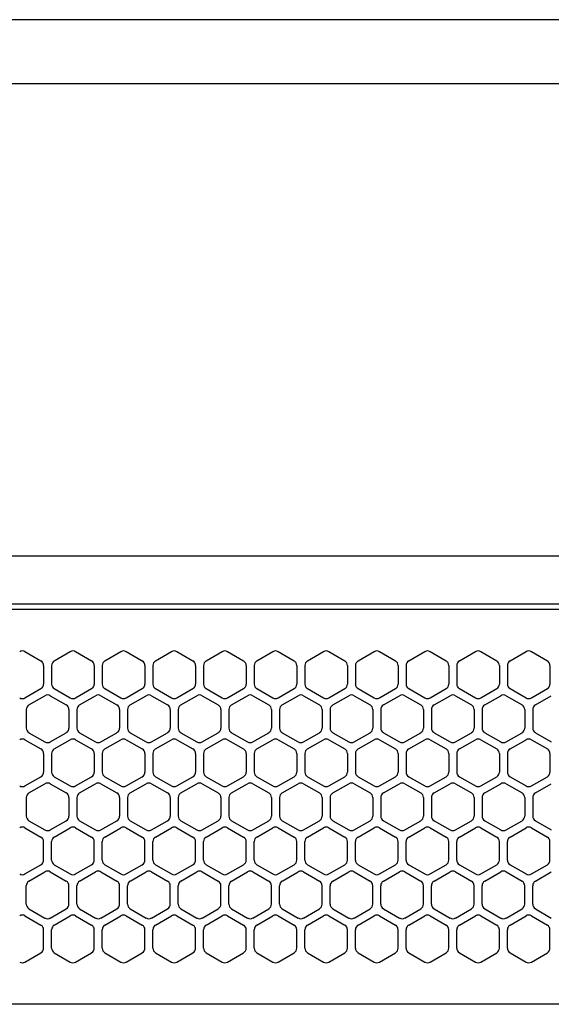
# Model space of a CAD drawing. Extents: x -4463 to 19780, y 852 to 13767.
# Drawn here: x 14986 to 15085, y 11266 to 11450 of the extents above; entities that cross this region are included whole.
import ezdxf

# ---------------------------------------------------------------- set-up
doc = ezdxf.new("R2010")
doc.units = 0
doc.header["$LTSCALE"] = 100
doc.header["$MEASUREMENT"] = 0
doc.header["$PDMODE"] = 3
doc.linetypes.add('DASHED', pattern=[3, 2, -1])
doc.layers.get('0').update_dxf_attribs({"linetype": 'CONTINUOUS'})
doc.layers.get('Defpoints').update_dxf_attribs({"linetype": 'CONTINUOUS'})
doc.layers.add('DIM', color=1, linetype='CONTINUOUS')
doc.styles.get("Standard").update_dxf_attribs({"font": 'TXT.shx', "width": 0.7, "bigfont": 'BIGFONT.shx'})
doc.dimstyles.get("Standard").update_dxf_attribs({"dimscale": 40, "dimtxt": 2, "dimasz": 1.5, "dimexe": 0.5, "dimexo": 1, "dimgap": 0.8, "dimtad": 1, "dimdec": 1, "dimdsep": 46, "dimtxsty": 'Standard', "dimblk": 'OPEN30', "dimcen": 0, "dimclrd": 1, "dimclre": 1, "dimclrt": 7, "dimadec": 1, "dimazin": 2, "dimtm": 0.5, "dimtfac": 1, "dimtdec": 1, "dimtmove": 1, "dimatfit": 3, "dimldrblk": 'OPEN30', "dimfxl": 0, "dimtolj": 1, "dimlwd": -1, "dimlwe": -1, "dimarcsym": 0})

# ---------------------------------------------------------------- blocks, each defined once
blk = doc.blocks.new('_Open30')
at = {"color": 0, "linetype": 'ByBlock', "lineweight": -2}
for p, q in [((-1, 0.2679), (0, 0)), ((0, 0), (-1, -0.2679)), ((0, 0), (-1, 0))]:
    blk.add_line(p, q, dxfattribs=at)
blk = doc.blocks.new('*D248')
at = {"layer": 'Defpoints', "color": 0}
for p in [(16925, 11850), (14750, 11511.57), (16925, 11320.6)]:
    blk.add_point(p, dxfattribs=at)
at = {"layer": 'DIM', "color": 1}
for p, q in [((14750, 11551.57), (14750, 11870)), ((16925, 11360.6), (16925, 11870)), ((14810, 11850), (16865, 11850))]:
    blk.add_line(p, q, dxfattribs=at)
at = {"layer": 'DIM', "color": 1, "xscale": 60, "yscale": 60, "zscale": 60, "rotation": 180}
blk.add_blockref('_Open30', (14750, 11850), dxfattribs=at)
at = {"layer": 'DIM', "color": 1, "xscale": 60, "yscale": 60, "zscale": 60}
blk.add_blockref('_Open30', (16925, 11850), dxfattribs=at)
at = {"layer": 'DIM', "color": 7, "insert": (15837.5, 11922), "char_height": 80, "attachment_point": 5}
blk.add_mtext('\\A1;2175', dxfattribs=at)
blk = doc.blocks.new('RB31AW13A16R（平面）')
at = {"linetype": 'Continuous'}
for p, q in [((-0.25, 505), (-275, 505)), ((-0.25, 496), (-275, 496)), ((-5.5, 495), (-275, 495)), ((-213.25, 487.08), (-210.25, 485.35)), ((-207.75, 485.35), (-204.75, 487.08)), ((-203.75, 487.08), (-200.75, 485.35)), ((-198.25, 485.35), (-195.25, 487.08)), ((-194.25, 487.08), (-191.25, 485.35)), ((-188.75, 485.35), (-185.75, 487.08)), ((-184.75, 487.08), (-181.75, 485.35)), ((-179.25, 485.35), (-176.25, 487.08)), ((-175.25, 487.08), (-172.25, 485.35)), ((-169.75, 485.35), (-166.75, 487.08)), ((-165.75, 487.08), (-162.75, 485.35)), ((-160.25, 485.35), (-157.25, 487.08)), ((-156.25, 487.08), (-153.25, 485.35)), ((-150.75, 485.35), (-147.75, 487.08)), ((-146.75, 487.08), (-143.75, 485.35)), ((-141.25, 485.35), (-138.25, 487.08)), ((-141.25, 485.35), (-138.25, 487.08)), ((-137.25, 487.08), (-134.25, 485.35)), ((-137.25, 487.08), (-134.25, 485.35)), ((-131.75, 485.35), (-128.75, 487.08)), ((-131.75, 485.35), (-128.75, 487.08)), ((-127.75, 487.08), (-124.75, 485.35)), ((-127.75, 487.08), (-124.75, 485.35)), ((-122.25, 485.35), (-119.25, 487.08)), ((-122.25, 485.35), (-119.25, 487.08)), ((-118.25, 487.08), (-115.25, 485.35)), ((-118.25, 487.08), (-115.25, 485.35)), ((-209.75, 484.48), (-209.75, 481.02)), ((-208.25, 484.48), (-208.25, 481.02)), ((-200.25, 484.48), (-200.25, 481.02)), ((-198.75, 484.48), (-198.75, 481.02)), ((-190.75, 484.48), (-190.75, 481.02)), ((-189.25, 484.48), (-189.25, 481.02)), ((-181.25, 484.48), (-181.25, 481.02)), ((-179.75, 484.48), (-179.75, 481.02)), ((-171.75, 484.48), (-171.75, 481.02)), ((-170.25, 484.48), (-170.25, 481.02)), ((-162.25, 484.48), (-162.25, 481.02)), ((-160.75, 484.48), (-160.75, 481.02)), ((-152.75, 484.48), (-152.75, 481.02)), ((-151.25, 484.48), (-151.25, 481.02)), ((-143.25, 484.48), (-143.25, 481.02)), ((-141.75, 484.48), (-141.75, 481.02)), ((-141.75, 484.48), (-141.75, 481.02)), ((-133.75, 484.48), (-133.75, 481.02)), ((-133.75, 484.48), (-133.75, 481.02)), ((-132.25, 484.48), (-132.25, 481.02)), ((-132.25, 484.48), (-132.25, 481.02)), ((-124.25, 484.48), (-124.25, 481.02)), ((-124.25, 484.48), (-124.25, 481.02)), ((-122.75, 484.48), (-122.75, 481.02)), ((-122.75, 484.48), (-122.75, 481.02)), ((-114.75, 484.48), (-114.75, 481.02)), ((-114.75, 484.48), (-114.75, 481.02)), ((-213.25, 478.42), (-210.25, 480.15)), ((-207.75, 480.15), (-204.75, 478.42)), ((-203.75, 478.42), (-200.75, 480.15)), ((-198.25, 480.15), (-195.25, 478.42)), ((-194.25, 478.42), (-191.25, 480.15)), ((-188.75, 480.15), (-185.75, 478.42)), ((-184.75, 478.42), (-181.75, 480.15)), ((-179.25, 480.15), (-176.25, 478.42)), ((-175.25, 478.42), (-172.25, 480.15)), ((-169.75, 480.15), (-166.75, 478.42)), ((-165.75, 478.42), (-162.75, 480.15)), ((-160.25, 480.15), (-157.25, 478.42)), ((-156.25, 478.42), (-153.25, 480.15)), ((-150.75, 480.15), (-147.75, 478.42)), ((-146.75, 478.42), (-143.75, 480.15)), ((-141.25, 480.15), (-138.25, 478.42)), ((-141.25, 480.15), (-138.25, 478.42)), ((-137.25, 478.42), (-134.25, 480.15)), ((-137.25, 478.42), (-134.25, 480.15)), ((-131.75, 480.15), (-128.75, 478.42)), ((-131.75, 480.15), (-128.75, 478.42)), ((-127.75, 478.42), (-124.75, 480.15)), ((-127.75, 478.42), (-124.75, 480.15)), ((-122.25, 480.15), (-119.25, 478.42)), ((-122.25, 480.15), (-119.25, 478.42)), ((-118.25, 478.42), (-115.25, 480.15)), ((-118.25, 478.42), (-115.25, 480.15)), ((-212.5, 477.1), (-209.5, 478.83)), ((-208.5, 478.83), (-205.5, 477.1)), ((-203, 477.1), (-200, 478.83)), ((-199, 478.83), (-196, 477.1)), ((-193.5, 477.1), (-190.5, 478.83)), ((-189.5, 478.83), (-186.5, 477.1)), ((-184, 477.1), (-181, 478.83)), ((-180, 478.83), (-177, 477.1)), ((-174.5, 477.1), (-171.5, 478.83)), ((-170.5, 478.83), (-167.5, 477.1)), ((-165, 477.1), (-162, 478.83)), ((-161, 478.83), (-158, 477.1)), ((-155.5, 477.1), (-152.5, 478.83)), ((-151.5, 478.83), (-148.5, 477.1)), ((-146, 477.1), (-143, 478.83)), ((-142, 478.83), (-139, 477.1)), ((-136.5, 477.1), (-133.5, 478.83)), ((-136.5, 477.1), (-133.5, 478.83)), ((-132.5, 478.83), (-129.5, 477.1)), ((-132.5, 478.83), (-129.5, 477.1)), ((-127, 477.1), (-124, 478.83)), ((-127, 477.1), (-124, 478.83)), ((-123, 478.83), (-120, 477.1)), ((-123, 478.83), (-120, 477.1)), ((-117.5, 477.1), (-114.5, 478.83)), ((-117.5, 477.1), (-114.5, 478.83)), ((-213, 476.23), (-213, 472.77)), ((-205, 476.23), (-205, 472.77)), ((-203.5, 476.23), (-203.5, 472.77)), ((-195.5, 476.23), (-195.5, 472.77)), ((-194, 476.23), (-194, 472.77)), ((-186, 476.23), (-186, 472.77)), ((-184.5, 476.23), (-184.5, 472.77)), ((-176.5, 476.23), (-176.5, 472.77)), ((-175, 476.23), (-175, 472.77)), ((-167, 476.23), (-167, 472.77)), ((-165.5, 476.23), (-165.5, 472.77)), ((-157.5, 476.23), (-157.5, 472.77)), ((-156, 476.23), (-156, 472.77)), ((-148, 476.23), (-148, 472.77)), ((-146.5, 476.23), (-146.5, 472.77)), ((-138.5, 476.23), (-138.5, 472.77)), ((-137, 476.23), (-137, 472.77)), ((-137, 476.23), (-137, 472.77)), ((-129, 476.23), (-129, 472.77)), ((-129, 476.23), (-129, 472.77)), ((-127.5, 476.23), (-127.5, 472.77)), ((-127.5, 476.23), (-127.5, 472.77)), ((-119.5, 476.23), (-119.5, 472.77)), ((-119.5, 476.23), (-119.5, 472.77)), ((-118, 476.23), (-118, 472.77)), ((-118, 476.23), (-118, 472.77)), ((-213.25, 470.58), (-210.25, 468.85)), ((-212.5, 471.9), (-209.5, 470.17)), ((-208.5, 470.17), (-205.5, 471.9)), ((-207.75, 468.85), (-204.75, 470.58)), ((-203.75, 470.58), (-200.75, 468.85)), ((-203, 471.9), (-200, 470.17)), ((-199, 470.17), (-196, 471.9)), ((-198.25, 468.85), (-195.25, 470.58)), ((-194.25, 470.58), (-191.25, 468.85)), ((-193.5, 471.9), (-190.5, 470.17)), ((-189.5, 470.17), (-186.5, 471.9)), ((-188.75, 468.85), (-185.75, 470.58)), ((-184.75, 470.58), (-181.75, 468.85)), ((-184, 471.9), (-181, 470.17)), ((-180, 470.17), (-177, 471.9)), ((-179.25, 468.85), (-176.25, 470.58)), ((-175.25, 470.58), (-172.25, 468.85)), ((-174.5, 471.9), (-171.5, 470.17)), ((-170.5, 470.17), (-167.5, 471.9)), ((-169.75, 468.85), (-166.75, 470.58)), ((-165.75, 470.58), (-162.75, 468.85)), ((-165, 471.9), (-162, 470.17)), ((-161, 470.17), (-158, 471.9)), ((-160.25, 468.85), (-157.25, 470.58)), ((-156.25, 470.58), (-153.25, 468.85)), ((-155.5, 471.9), (-152.5, 470.17)), ((-151.5, 470.17), (-148.5, 471.9)), ((-150.75, 468.85), (-147.75, 470.58)), ((-146.75, 470.58), (-143.75, 468.85)), ((-146, 471.9), (-143, 470.17)), ((-142, 470.17), (-139, 471.9)), ((-141.25, 468.85), (-138.25, 470.58)), ((-141.25, 468.85), (-138.25, 470.58)), ((-137.25, 470.58), (-134.25, 468.85)), ((-137.25, 470.58), (-134.25, 468.85)), ((-136.5, 471.9), (-133.5, 470.17)), ((-136.5, 471.9), (-133.5, 470.17)), ((-132.5, 470.17), (-129.5, 471.9)), ((-132.5, 470.17), (-129.5, 471.9)), ((-131.75, 468.85), (-128.75, 470.58)), ((-131.75, 468.85), (-128.75, 470.58)), ((-127.75, 470.58), (-124.75, 468.85)), ((-127.75, 470.58), (-124.75, 468.85)), ((-127, 471.9), (-124, 470.17)), ((-127, 471.9), (-124, 470.17)), ((-123, 470.17), (-120, 471.9)), ((-123, 470.17), (-120, 471.9)), ((-122.25, 468.85), (-119.25, 470.58)), ((-122.25, 468.85), (-119.25, 470.58)), ((-118.25, 470.58), (-115.25, 468.85)), ((-118.25, 470.58), (-115.25, 468.85)), ((-117.5, 471.9), (-114.5, 470.17)), ((-117.5, 471.9), (-114.5, 470.17)), ((-209.75, 467.98), (-209.75, 464.52)), ((-208.25, 467.98), (-208.25, 464.52)), ((-200.25, 467.98), (-200.25, 464.52)), ((-198.75, 467.98), (-198.75, 464.52)), ((-190.75, 467.98), (-190.75, 464.52)), ((-189.25, 467.98), (-189.25, 464.52)), ((-181.25, 467.98), (-181.25, 464.52)), ((-179.75, 467.98), (-179.75, 464.52)), ((-171.75, 467.98), (-171.75, 464.52)), ((-170.25, 467.98), (-170.25, 464.52)), ((-162.25, 467.98), (-162.25, 464.52)), ((-160.75, 467.98), (-160.75, 464.52)), ((-152.75, 467.98), (-152.75, 464.52)), ((-151.25, 467.98), (-151.25, 464.52)), ((-143.25, 467.98), (-143.25, 464.52)), ((-141.75, 467.98), (-141.75, 464.52)), ((-141.75, 467.98), (-141.75, 464.52)), ((-133.75, 467.98), (-133.75, 464.52)), ((-133.75, 467.98), (-133.75, 464.52)), ((-132.25, 467.98), (-132.25, 464.52)), ((-132.25, 467.98), (-132.25, 464.52)), ((-124.25, 467.98), (-124.25, 464.52)), ((-124.25, 467.98), (-124.25, 464.52)), ((-122.75, 467.98), (-122.75, 464.52)), ((-122.75, 467.98), (-122.75, 464.52)), ((-114.75, 467.98), (-114.75, 464.52)), ((-114.75, 467.98), (-114.75, 464.52)), ((-213.25, 461.92), (-210.25, 463.65)), ((-207.75, 463.65), (-204.75, 461.92)), ((-203.75, 461.92), (-200.75, 463.65)), ((-198.25, 463.65), (-195.25, 461.92)), ((-194.25, 461.92), (-191.25, 463.65)), ((-188.75, 463.65), (-185.75, 461.92)), ((-184.75, 461.92), (-181.75, 463.65)), ((-179.25, 463.65), (-176.25, 461.92)), ((-175.25, 461.92), (-172.25, 463.65)), ((-169.75, 463.65), (-166.75, 461.92)), ((-165.75, 461.92), (-162.75, 463.65)), ((-160.25, 463.65), (-157.25, 461.92)), ((-156.25, 461.92), (-153.25, 463.65)), ((-150.75, 463.65), (-147.75, 461.92)), ((-146.75, 461.92), (-143.75, 463.65)), ((-141.25, 463.65), (-138.25, 461.92)), ((-141.25, 463.65), (-138.25, 461.92)), ((-137.25, 461.92), (-134.25, 463.65)), ((-137.25, 461.92), (-134.25, 463.65)), ((-131.75, 463.65), (-128.75, 461.92)), ((-131.75, 463.65), (-128.75, 461.92)), ((-127.75, 461.92), (-124.75, 463.65)), ((-127.75, 461.92), (-124.75, 463.65)), ((-122.25, 463.65), (-119.25, 461.92)), ((-122.25, 463.65), (-119.25, 461.92)), ((-118.25, 461.92), (-115.25, 463.65)), ((-118.25, 461.92), (-115.25, 463.65)), ((-212.5, 460.6), (-209.5, 462.33)), ((-208.5, 462.33), (-205.5, 460.6)), ((-203, 460.6), (-200, 462.33)), ((-199, 462.33), (-196, 460.6)), ((-193.5, 460.6), (-190.5, 462.33)), ((-189.5, 462.33), (-186.5, 460.6)), ((-184, 460.6), (-181, 462.33)), ((-180, 462.33), (-177, 460.6)), ((-174.5, 460.6), (-171.5, 462.33)), ((-170.5, 462.33), (-167.5, 460.6)), ((-165, 460.6), (-162, 462.33)), ((-161, 462.33), (-158, 460.6)), ((-155.5, 460.6), (-152.5, 462.33)), ((-151.5, 462.33), (-148.5, 460.6)), ((-146, 460.6), (-143, 462.33)), ((-142, 462.33), (-139, 460.6)), ((-136.5, 460.6), (-133.5, 462.33)), ((-136.5, 460.6), (-133.5, 462.33)), ((-132.5, 462.33), (-129.5, 460.6)), ((-132.5, 462.33), (-129.5, 460.6)), ((-127, 460.6), (-124, 462.33)), ((-127, 460.6), (-124, 462.33)), ((-123, 462.33), (-120, 460.6)), ((-123, 462.33), (-120, 460.6)), ((-117.5, 460.6), (-114.5, 462.33)), ((-117.5, 460.6), (-114.5, 462.33)), ((-213, 459.73), (-213, 456.27)), ((-205, 459.73), (-205, 456.27)), ((-203.5, 459.73), (-203.5, 456.27)), ((-195.5, 459.73), (-195.5, 456.27)), ((-194, 459.73), (-194, 456.27)), ((-186, 459.73), (-186, 456.27)), ((-184.5, 459.73), (-184.5, 456.27)), ((-176.5, 459.73), (-176.5, 456.27)), ((-175, 459.73), (-175, 456.27)), ((-167, 459.73), (-167, 456.27)), ((-165.5, 459.73), (-165.5, 456.27)), ((-157.5, 459.73), (-157.5, 456.27)), ((-156, 459.73), (-156, 456.27)), ((-148, 459.73), (-148, 456.27)), ((-146.5, 459.73), (-146.5, 456.27)), ((-138.5, 459.73), (-138.5, 456.27)), ((-137, 459.73), (-137, 456.27)), ((-137, 459.73), (-137, 456.27)), ((-129, 459.73), (-129, 456.27)), ((-129, 459.73), (-129, 456.27)), ((-127.5, 459.73), (-127.5, 456.27)), ((-127.5, 459.73), (-127.5, 456.27)), ((-119.5, 459.73), (-119.5, 456.27)), ((-119.5, 459.73), (-119.5, 456.27)), ((-118, 459.73), (-118, 456.27)), ((-118, 459.73), (-118, 456.27)), ((-213.25, 454.08), (-210.25, 452.35)), ((-212.5, 455.4), (-209.5, 453.67)), ((-208.5, 453.67), (-205.5, 455.4)), ((-207.75, 452.35), (-204.75, 454.08)), ((-203.75, 454.08), (-200.75, 452.35)), ((-203, 455.4), (-200, 453.67)), ((-199, 453.67), (-196, 455.4)), ((-198.25, 452.35), (-195.25, 454.08)), ((-194.25, 454.08), (-191.25, 452.35)), ((-193.5, 455.4), (-190.5, 453.67)), ((-189.5, 453.67), (-186.5, 455.4)), ((-188.75, 452.35), (-185.75, 454.08)), ((-184.75, 454.08), (-181.75, 452.35)), ((-184, 455.4), (-181, 453.67)), ((-180, 453.67), (-177, 455.4)), ((-179.25, 452.35), (-176.25, 454.08)), ((-175.25, 454.08), (-172.25, 452.35)), ((-174.5, 455.4), (-171.5, 453.67)), ((-170.5, 453.67), (-167.5, 455.4)), ((-169.75, 452.35), (-166.75, 454.08)), ((-165.75, 454.08), (-162.75, 452.35)), ((-165, 455.4), (-162, 453.67)), ((-161, 453.67), (-158, 455.4)), ((-160.25, 452.35), (-157.25, 454.08)), ((-156.25, 454.08), (-153.25, 452.35)), ((-155.5, 455.4), (-152.5, 453.67)), ((-151.5, 453.67), (-148.5, 455.4)), ((-150.75, 452.35), (-147.75, 454.08)), ((-146.75, 454.08), (-143.75, 452.35)), ((-146, 455.4), (-143, 453.67)), ((-142, 453.67), (-139, 455.4)), ((-141.25, 452.35), (-138.25, 454.08)), ((-141.25, 452.35), (-138.25, 454.08)), ((-137.25, 454.08), (-134.25, 452.35)), ((-137.25, 454.08), (-134.25, 452.35)), ((-136.5, 455.4), (-133.5, 453.67)), ((-136.5, 455.4), (-133.5, 453.67)), ((-132.5, 453.67), (-129.5, 455.4)), ((-132.5, 453.67), (-129.5, 455.4)), ((-131.75, 452.35), (-128.75, 454.08)), ((-131.75, 452.35), (-128.75, 454.08)), ((-127.75, 454.08), (-124.75, 452.35)), ((-127.75, 454.08), (-124.75, 452.35)), ((-127, 455.4), (-124, 453.67)), ((-127, 455.4), (-124, 453.67)), ((-123, 453.67), (-120, 455.4)), ((-123, 453.67), (-120, 455.4)), ((-122.25, 452.35), (-119.25, 454.08)), ((-122.25, 452.35), (-119.25, 454.08)), ((-118.25, 454.08), (-115.25, 452.35)), ((-118.25, 454.08), (-115.25, 452.35)), ((-117.5, 455.4), (-114.5, 453.67)), ((-117.5, 455.4), (-114.5, 453.67)), ((-209.75, 448.02), (-209.75, 451.48)), ((-208.25, 448.02), (-208.25, 451.48)), ((-200.25, 448.02), (-200.25, 451.48)), ((-198.75, 448.02), (-198.75, 451.48)), ((-190.75, 448.02), (-190.75, 451.48)), ((-189.25, 448.02), (-189.25, 451.48)), ((-181.25, 448.02), (-181.25, 451.48)), ((-179.75, 448.02), (-179.75, 451.48)), ((-171.75, 448.02), (-171.75, 451.48)), ((-170.25, 448.02), (-170.25, 451.48)), ((-162.25, 448.02), (-162.25, 451.48)), ((-160.75, 448.02), (-160.75, 451.48)), ((-152.75, 448.02), (-152.75, 451.48)), ((-151.25, 448.02), (-151.25, 451.48)), ((-143.25, 448.02), (-143.25, 451.48)), ((-141.75, 448.02), (-141.75, 451.48)), ((-141.75, 448.02), (-141.75, 451.48)), ((-133.75, 448.02), (-133.75, 451.48)), ((-133.75, 448.02), (-133.75, 451.48)), ((-132.25, 448.02), (-132.25, 451.48)), ((-132.25, 448.02), (-132.25, 451.48)), ((-124.25, 448.02), (-124.25, 451.48)), ((-124.25, 448.02), (-124.25, 451.48)), ((-122.75, 448.02), (-122.75, 451.48)), ((-122.75, 448.02), (-122.75, 451.48)), ((-114.75, 448.02), (-114.75, 451.48)), ((-114.75, 448.02), (-114.75, 451.48)), ((-213.25, 445.42), (-210.25, 447.15)), ((-207.75, 447.15), (-204.75, 445.42)), ((-203.75, 445.42), (-200.75, 447.15)), ((-198.25, 447.15), (-195.25, 445.42)), ((-194.25, 445.42), (-191.25, 447.15)), ((-188.75, 447.15), (-185.75, 445.42)), ((-184.75, 445.42), (-181.75, 447.15)), ((-179.25, 447.15), (-176.25, 445.42)), ((-175.25, 445.42), (-172.25, 447.15)), ((-169.75, 447.15), (-166.75, 445.42)), ((-165.75, 445.42), (-162.75, 447.15)), ((-160.25, 447.15), (-157.25, 445.42)), ((-156.25, 445.42), (-153.25, 447.15)), ((-150.75, 447.15), (-147.75, 445.42)), ((-146.75, 445.42), (-143.75, 447.15)), ((-141.25, 447.15), (-138.25, 445.42)), ((-141.25, 447.15), (-138.25, 445.42)), ((-137.25, 445.42), (-134.25, 447.15)), ((-137.25, 445.42), (-134.25, 447.15)), ((-131.75, 447.15), (-128.75, 445.42)), ((-131.75, 447.15), (-128.75, 445.42)), ((-127.75, 445.42), (-124.75, 447.15)), ((-127.75, 445.42), (-124.75, 447.15)), ((-122.25, 447.15), (-119.25, 445.42)), ((-122.25, 447.15), (-119.25, 445.42)), ((-118.25, 445.42), (-115.25, 447.15)), ((-118.25, 445.42), (-115.25, 447.15)), ((-212.5, 444.1), (-209.5, 445.83)), ((-208.5, 445.83), (-205.5, 444.1)), ((-203, 444.1), (-200, 445.83)), ((-199, 445.83), (-196, 444.1)), ((-193.5, 444.1), (-190.5, 445.83)), ((-189.5, 445.83), (-186.5, 444.1)), ((-184, 444.1), (-181, 445.83)), ((-180, 445.83), (-177, 444.1)), ((-174.5, 444.1), (-171.5, 445.83)), ((-170.5, 445.83), (-167.5, 444.1)), ((-165, 444.1), (-162, 445.83)), ((-161, 445.83), (-158, 444.1)), ((-155.5, 444.1), (-152.5, 445.83)), ((-151.5, 445.83), (-148.5, 444.1)), ((-146, 444.1), (-143, 445.83)), ((-142, 445.83), (-139, 444.1)), ((-136.5, 444.1), (-133.5, 445.83)), ((-136.5, 444.1), (-133.5, 445.83)), ((-132.5, 445.83), (-129.5, 444.1)), ((-132.5, 445.83), (-129.5, 444.1)), ((-127, 444.1), (-124, 445.83)), ((-127, 444.1), (-124, 445.83)), ((-123, 445.83), (-120, 444.1)), ((-123, 445.83), (-120, 444.1)), ((-117.5, 444.1), (-114.5, 445.83)), ((-117.5, 444.1), (-114.5, 445.83)), ((-213, 439.77), (-213, 443.23)), ((-205, 439.77), (-205, 443.23)), ((-203.5, 439.77), (-203.5, 443.23)), ((-195.5, 439.77), (-195.5, 443.23)), ((-194, 439.77), (-194, 443.23)), ((-186, 439.77), (-186, 443.23)), ((-184.5, 439.77), (-184.5, 443.23)), ((-176.5, 439.77), (-176.5, 443.23)), ((-175, 439.77), (-175, 443.23)), ((-167, 439.77), (-167, 443.23)), ((-165.5, 439.77), (-165.5, 443.23)), ((-157.5, 439.77), (-157.5, 443.23)), ((-156, 439.77), (-156, 443.23)), ((-148, 439.77), (-148, 443.23)), ((-146.5, 439.77), (-146.5, 443.23)), ((-138.5, 439.77), (-138.5, 443.23)), ((-137, 439.77), (-137, 443.23)), ((-137, 439.77), (-137, 443.23)), ((-129, 439.77), (-129, 443.23)), ((-129, 439.77), (-129, 443.23)), ((-127.5, 439.77), (-127.5, 443.23)), ((-127.5, 439.77), (-127.5, 443.23)), ((-119.5, 439.77), (-119.5, 443.23)), ((-119.5, 439.77), (-119.5, 443.23)), ((-118, 439.77), (-118, 443.23)), ((-118, 439.77), (-118, 443.23)), ((-213.25, 437.58), (-210.25, 435.85)), ((-212.5, 438.9), (-209.5, 437.17)), ((-208.5, 437.17), (-205.5, 438.9)), ((-207.75, 435.85), (-204.75, 437.58)), ((-203.75, 437.58), (-200.75, 435.85)), ((-203, 438.9), (-200, 437.17)), ((-199, 437.17), (-196, 438.9)), ((-198.25, 435.85), (-195.25, 437.58)), ((-194.25, 437.58), (-191.25, 435.85)), ((-193.5, 438.9), (-190.5, 437.17)), ((-189.5, 437.17), (-186.5, 438.9)), ((-188.75, 435.85), (-185.75, 437.58)), ((-184.75, 437.58), (-181.75, 435.85)), ((-184, 438.9), (-181, 437.17)), ((-180, 437.17), (-177, 438.9)), ((-179.25, 435.85), (-176.25, 437.58)), ((-175.25, 437.58), (-172.25, 435.85)), ((-174.5, 438.9), (-171.5, 437.17)), ((-170.5, 437.17), (-167.5, 438.9)), ((-169.75, 435.85), (-166.75, 437.58)), ((-165.75, 437.58), (-162.75, 435.85)), ((-165, 438.9), (-162, 437.17)), ((-161, 437.17), (-158, 438.9)), ((-160.25, 435.85), (-157.25, 437.58)), ((-156.25, 437.58), (-153.25, 435.85)), ((-155.5, 438.9), (-152.5, 437.17)), ((-151.5, 437.17), (-148.5, 438.9)), ((-150.75, 435.85), (-147.75, 437.58)), ((-146.75, 437.58), (-143.75, 435.85)), ((-146, 438.9), (-143, 437.17)), ((-142, 437.17), (-139, 438.9)), ((-141.25, 435.85), (-138.25, 437.58)), ((-141.25, 435.85), (-138.25, 437.58)), ((-137.25, 437.58), (-134.25, 435.85)), ((-137.25, 437.58), (-134.25, 435.85)), ((-136.5, 438.9), (-133.5, 437.17)), ((-136.5, 438.9), (-133.5, 437.17)), ((-132.5, 437.17), (-129.5, 438.9)), ((-132.5, 437.17), (-129.5, 438.9)), ((-131.75, 435.85), (-128.75, 437.58)), ((-131.75, 435.85), (-128.75, 437.58)), ((-127.75, 437.58), (-124.75, 435.85)), ((-127.75, 437.58), (-124.75, 435.85)), ((-127, 438.9), (-124, 437.17)), ((-127, 438.9), (-124, 437.17)), ((-123, 437.17), (-120, 438.9)), ((-123, 437.17), (-120, 438.9)), ((-122.25, 435.85), (-119.25, 437.58)), ((-122.25, 435.85), (-119.25, 437.58)), ((-118.25, 437.58), (-115.25, 435.85)), ((-118.25, 437.58), (-115.25, 435.85)), ((-117.5, 438.9), (-114.5, 437.17)), ((-117.5, 438.9), (-114.5, 437.17)), ((-209.75, 431.52), (-209.75, 434.98)), ((-208.25, 431.52), (-208.25, 434.98)), ((-200.25, 431.52), (-200.25, 434.98)), ((-198.75, 431.52), (-198.75, 434.98)), ((-190.75, 431.52), (-190.75, 434.98)), ((-189.25, 431.52), (-189.25, 434.98)), ((-181.25, 431.52), (-181.25, 434.98)), ((-179.75, 431.52), (-179.75, 434.98)), ((-171.75, 431.52), (-171.75, 434.98)), ((-170.25, 431.52), (-170.25, 434.98)), ((-162.25, 431.52), (-162.25, 434.98)), ((-160.75, 431.52), (-160.75, 434.98)), ((-152.75, 431.52), (-152.75, 434.98)), ((-151.25, 431.52), (-151.25, 434.98)), ((-143.25, 431.52), (-143.25, 434.98)), ((-143.25, 431.52), (-143.25, 434.98)), ((-141.75, 431.52), (-141.75, 434.98)), ((-141.75, 431.52), (-141.75, 434.98)), ((-133.75, 431.52), (-133.75, 434.98)), ((-133.75, 431.52), (-133.75, 434.98)), ((-132.25, 431.52), (-132.25, 434.98)), ((-132.25, 431.52), (-132.25, 434.98)), ((-124.25, 431.52), (-124.25, 434.98)), ((-124.25, 431.52), (-124.25, 434.98)), ((-122.75, 431.52), (-122.75, 434.98)), ((-122.75, 431.52), (-122.75, 434.98)), ((-114.75, 431.52), (-114.75, 434.98)), ((-114.75, 431.52), (-114.75, 434.98)), ((-213.25, 428.92), (-210.25, 430.65)), ((-207.75, 430.65), (-204.75, 428.92)), ((-203.75, 428.92), (-200.75, 430.65)), ((-198.25, 430.65), (-195.25, 428.92)), ((-194.25, 428.92), (-191.25, 430.65)), ((-188.75, 430.65), (-185.75, 428.92)), ((-184.75, 428.92), (-181.75, 430.65)), ((-179.25, 430.65), (-176.25, 428.92)), ((-175.25, 428.92), (-172.25, 430.65)), ((-169.75, 430.65), (-166.75, 428.92)), ((-165.75, 428.92), (-162.75, 430.65)), ((-160.25, 430.65), (-157.25, 428.92)), ((-156.25, 428.92), (-153.25, 430.65)), ((-150.75, 430.65), (-147.75, 428.92)), ((-146.75, 428.92), (-143.75, 430.65)), ((-141.25, 430.65), (-138.25, 428.92)), ((-141.25, 430.65), (-138.25, 428.92)), ((-137.25, 428.92), (-134.25, 430.65)), ((-137.25, 428.92), (-134.25, 430.65)), ((-131.75, 430.65), (-128.75, 428.92)), ((-131.75, 430.65), (-128.75, 428.92)), ((-127.75, 428.92), (-124.75, 430.65)), ((-127.75, 428.92), (-124.75, 430.65)), ((-122.25, 430.65), (-119.25, 428.92)), ((-122.25, 430.65), (-119.25, 428.92)), ((-118.25, 428.92), (-115.25, 430.65)), ((-118.25, 428.92), (-115.25, 430.65)), ((-5.5, 421), (-275, 421))]:
    blk.add_line(p, q, dxfattribs=at)
at = {"linetype": 'DASHED'}
for p, q in [((-5.5, 495), (-275, 495)), ((-5.5, 421), (-275, 421))]:
    blk.add_line(p, q, dxfattribs=at)
at = {"linetype": 'Continuous'}
for centre, start, end in [((-213.75, 486.21), 60, 120), ((-204.25, 486.21), 60, 120), ((-194.75, 486.21), 60, 120), ((-185.25, 486.21), 60, 120), ((-175.75, 486.21), 60, 120), ((-166.25, 486.21), 60, 120), ((-156.75, 486.21), 60, 120), ((-147.25, 486.21), 60, 120), ((-137.75, 486.21), 60, 120), ((-137.75, 486.21), 60, 120), ((-128.25, 486.21), 60, 120), ((-128.25, 486.21), 60, 120), ((-118.75, 486.21), 60, 120), ((-118.75, 486.21), 60, 120), ((-210.75, 484.48), 0, 60), ((-207.25, 484.48), 120, 180), ((-201.25, 484.48), 0, 60), ((-197.75, 484.48), 120, 180), ((-191.75, 484.48), 0, 60), ((-188.25, 484.48), 120, 180), ((-182.25, 484.48), 0, 60), ((-178.75, 484.48), 120, 180), ((-172.75, 484.48), 0, 60), ((-169.25, 484.48), 120, 180), ((-163.25, 484.48), 0, 60), ((-159.75, 484.48), 120, 180), ((-153.75, 484.48), 0, 60), ((-150.25, 484.48), 120, 180), ((-144.25, 484.48), 0, 60), ((-140.75, 484.48), 120, 180), ((-140.75, 484.48), 120, 180), ((-134.75, 484.48), 0, 60), ((-134.75, 484.48), 0, 60), ((-131.25, 484.48), 120, 180), ((-131.25, 484.48), 120, 180), ((-125.25, 484.48), 0, 60), ((-125.25, 484.48), 0, 60), ((-121.75, 484.48), 120, 180), ((-121.75, 484.48), 120, 180), ((-115.75, 484.48), 0, 60), ((-115.75, 484.48), 0, 60), ((-210.75, 481.02), 300, 0), ((-207.25, 481.02), 180, 240), ((-201.25, 481.02), 300, 0), ((-197.75, 481.02), 180, 240), ((-191.75, 481.02), 300, 0), ((-188.25, 481.02), 180, 240), ((-182.25, 481.02), 300, 0), ((-178.75, 481.02), 180, 240), ((-172.75, 481.02), 300, 0), ((-169.25, 481.02), 180, 240), ((-163.25, 481.02), 300, 0), ((-159.75, 481.02), 180, 240), ((-153.75, 481.02), 300, 0), ((-150.25, 481.02), 180, 240), ((-144.25, 481.02), 300, 0), ((-140.75, 481.02), 180, 240), ((-140.75, 481.02), 180, 240), ((-134.75, 481.02), 300, 0), ((-134.75, 481.02), 300, 0), ((-131.25, 481.02), 180, 240), ((-131.25, 481.02), 180, 240), ((-125.25, 481.02), 300, 0), ((-125.25, 481.02), 300, 0), ((-121.75, 481.02), 180, 240), ((-121.75, 481.02), 180, 240), ((-115.75, 481.02), 300, 0), ((-115.75, 481.02), 300, 0), ((-213.75, 479.29), 240, 300), ((-209, 477.96), 60, 120), ((-204.25, 479.29), 240, 300), ((-199.5, 477.96), 60, 120), ((-194.75, 479.29), 240, 300), ((-190, 477.96), 60, 120), ((-185.25, 479.29), 240, 300), ((-180.5, 477.96), 60, 120), ((-175.75, 479.29), 240, 300), ((-171, 477.96), 60, 120), ((-166.25, 479.29), 240, 300), ((-161.5, 477.96), 60, 120), ((-156.75, 479.29), 240, 300), ((-152, 477.96), 60, 120), ((-147.25, 479.29), 240, 300), ((-142.5, 477.96), 60, 120), ((-137.75, 479.29), 240, 300), ((-137.75, 479.29), 240, 300), ((-133, 477.96), 60, 120), ((-133, 477.96), 60, 120), ((-128.25, 479.29), 240, 300), ((-128.25, 479.29), 240, 300), ((-123.5, 477.96), 60, 120), ((-123.5, 477.96), 60, 120), ((-118.75, 479.29), 240, 300), ((-118.75, 479.29), 240, 300), ((-212, 476.23), 120, 180), ((-206, 476.23), 0, 60), ((-202.5, 476.23), 120, 180), ((-196.5, 476.23), 0, 60), ((-193, 476.23), 120, 180), ((-187, 476.23), 0, 60), ((-183.5, 476.23), 120, 180), ((-177.5, 476.23), 0, 60), ((-174, 476.23), 120, 180), ((-168, 476.23), 0, 60), ((-164.5, 476.23), 120, 180), ((-158.5, 476.23), 0, 60), ((-155, 476.23), 120, 180), ((-149, 476.23), 0, 60), ((-145.5, 476.23), 120, 180), ((-139.5, 476.23), 0, 60), ((-136, 476.23), 120, 180), ((-136, 476.23), 120, 180), ((-130, 476.23), 0, 60), ((-130, 476.23), 0, 60), ((-126.5, 476.23), 120, 180), ((-126.5, 476.23), 120, 180), ((-120.5, 476.23), 0, 60), ((-120.5, 476.23), 0, 60), ((-117, 476.23), 120, 180), ((-117, 476.23), 120, 180), ((-212, 472.77), 180, 240), ((-206, 472.77), 300, 0), ((-202.5, 472.77), 180, 240), ((-196.5, 472.77), 300, 0), ((-193, 472.77), 180, 240), ((-187, 472.77), 300, 0), ((-183.5, 472.77), 180, 240), ((-177.5, 472.77), 300, 0), ((-174, 472.77), 180, 240), ((-168, 472.77), 300, 0), ((-164.5, 472.77), 180, 240), ((-158.5, 472.77), 300, 0), ((-155, 472.77), 180, 240), ((-149, 472.77), 300, 0), ((-145.5, 472.77), 180, 240), ((-139.5, 472.77), 300, 0), ((-136, 472.77), 180, 240), ((-136, 472.77), 180, 240), ((-130, 472.77), 300, 0), ((-130, 472.77), 300, 0), ((-126.5, 472.77), 180, 240), ((-126.5, 472.77), 180, 240), ((-120.5, 472.77), 300, 0), ((-120.5, 472.77), 300, 0), ((-117, 472.77), 180, 240), ((-117, 472.77), 180, 240), ((-213.75, 469.71), 60, 120), ((-204.25, 469.71), 60, 120), ((-194.75, 469.71), 60, 120), ((-185.25, 469.71), 60, 120), ((-175.75, 469.71), 60, 120), ((-166.25, 469.71), 60, 120), ((-156.75, 469.71), 60, 120), ((-147.25, 469.71), 60, 120), ((-137.75, 469.71), 60, 120), ((-137.75, 469.71), 60, 120), ((-128.25, 469.71), 60, 120), ((-128.25, 469.71), 60, 120), ((-118.75, 469.71), 60, 120), ((-118.75, 469.71), 60, 120), ((-210.75, 467.98), 0, 60), ((-209, 471.04), 240, 300), ((-207.25, 467.98), 120, 180), ((-201.25, 467.98), 0, 60), ((-199.5, 471.04), 240, 300), ((-197.75, 467.98), 120, 180), ((-191.75, 467.98), 0, 60), ((-190, 471.04), 240, 300), ((-188.25, 467.98), 120, 180), ((-182.25, 467.98), 0, 60), ((-180.5, 471.04), 240, 300), ((-178.75, 467.98), 120, 180), ((-172.75, 467.98), 0, 60), ((-171, 471.04), 240, 300), ((-169.25, 467.98), 120, 180), ((-163.25, 467.98), 0, 60), ((-161.5, 471.04), 240, 300), ((-159.75, 467.98), 120, 180), ((-153.75, 467.98), 0, 60), ((-152, 471.04), 240, 300), ((-150.25, 467.98), 120, 180), ((-144.25, 467.98), 0, 60), ((-142.5, 471.04), 240, 300), ((-140.75, 467.98), 120, 180), ((-140.75, 467.98), 120, 180), ((-134.75, 467.98), 0, 60), ((-134.75, 467.98), 0, 60), ((-133, 471.04), 240, 300), ((-133, 471.04), 240, 300), ((-131.25, 467.98), 120, 180), ((-131.25, 467.98), 120, 180), ((-125.25, 467.98), 0, 60), ((-125.25, 467.98), 0, 60), ((-123.5, 471.04), 240, 300), ((-123.5, 471.04), 240, 300), ((-121.75, 467.98), 120, 180), ((-121.75, 467.98), 120, 180), ((-115.75, 467.98), 0, 60), ((-115.75, 467.98), 0, 60), ((-210.75, 464.52), 300, 0), ((-207.25, 464.52), 180, 240), ((-201.25, 464.52), 300, 0), ((-197.75, 464.52), 180, 240), ((-191.75, 464.52), 300, 0), ((-188.25, 464.52), 180, 240), ((-182.25, 464.52), 300, 0), ((-178.75, 464.52), 180, 240), ((-172.75, 464.52), 300, 0), ((-169.25, 464.52), 180, 240), ((-163.25, 464.52), 300, 0), ((-159.75, 464.52), 180, 240), ((-153.75, 464.52), 300, 0), ((-150.25, 464.52), 180, 240), ((-144.25, 464.52), 300, 0), ((-140.75, 464.52), 180, 240), ((-140.75, 464.52), 180, 240), ((-134.75, 464.52), 300, 0), ((-134.75, 464.52), 300, 0), ((-131.25, 464.52), 180, 240), ((-131.25, 464.52), 180, 240), ((-125.25, 464.52), 300, 0), ((-125.25, 464.52), 300, 0), ((-121.75, 464.52), 180, 240), ((-121.75, 464.52), 180, 240), ((-115.75, 464.52), 300, 0), ((-115.75, 464.52), 300, 0), ((-213.75, 462.79), 240, 300), ((-209, 461.46), 60, 120), ((-204.25, 462.79), 240, 300), ((-199.5, 461.46), 60, 120), ((-194.75, 462.79), 240, 300), ((-190, 461.46), 60, 120), ((-185.25, 462.79), 240, 300), ((-180.5, 461.46), 60, 120), ((-175.75, 462.79), 240, 300), ((-171, 461.46), 60, 120), ((-166.25, 462.79), 240, 300), ((-161.5, 461.46), 60, 120), ((-156.75, 462.79), 240, 300), ((-152, 461.46), 60, 120), ((-147.25, 462.79), 240, 300), ((-142.5, 461.46), 60, 120), ((-137.75, 462.79), 240, 300), ((-137.75, 462.79), 240, 300), ((-133, 461.46), 60, 120), ((-133, 461.46), 60, 120), ((-128.25, 462.79), 240, 300), ((-128.25, 462.79), 240, 300), ((-123.5, 461.46), 60, 120), ((-123.5, 461.46), 60, 120), ((-118.75, 462.79), 240, 300), ((-118.75, 462.79), 240, 300), ((-212, 459.73), 120, 180), ((-206, 459.73), 0, 60), ((-202.5, 459.73), 120, 180), ((-196.5, 459.73), 0, 60), ((-193, 459.73), 120, 180), ((-187, 459.73), 0, 60), ((-183.5, 459.73), 120, 180), ((-177.5, 459.73), 0, 60), ((-174, 459.73), 120, 180), ((-168, 459.73), 0, 60), ((-164.5, 459.73), 120, 180), ((-158.5, 459.73), 0, 60), ((-155, 459.73), 120, 180), ((-149, 459.73), 0, 60), ((-145.5, 459.73), 120, 180), ((-139.5, 459.73), 0, 60), ((-136, 459.73), 120, 180), ((-136, 459.73), 120, 180), ((-130, 459.73), 0, 60), ((-130, 459.73), 0, 60), ((-126.5, 459.73), 120, 180), ((-126.5, 459.73), 120, 180), ((-120.5, 459.73), 0, 60), ((-120.5, 459.73), 0, 60), ((-117, 459.73), 120, 180), ((-117, 459.73), 120, 180), ((-212, 456.27), 180, 240), ((-206, 456.27), 300, 0), ((-202.5, 456.27), 180, 240), ((-196.5, 456.27), 300, 0), ((-193, 456.27), 180, 240), ((-187, 456.27), 300, 0), ((-183.5, 456.27), 180, 240), ((-177.5, 456.27), 300, 0), ((-174, 456.27), 180, 240), ((-168, 456.27), 300, 0), ((-164.5, 456.27), 180, 240), ((-158.5, 456.27), 300, 0), ((-155, 456.27), 180, 240), ((-149, 456.27), 300, 0), ((-145.5, 456.27), 180, 240), ((-139.5, 456.27), 300, 0), ((-136, 456.27), 180, 240), ((-136, 456.27), 180, 240), ((-130, 456.27), 300, 0), ((-130, 456.27), 300, 0), ((-126.5, 456.27), 180, 240), ((-126.5, 456.27), 180, 240), ((-120.5, 456.27), 300, 0), ((-120.5, 456.27), 300, 0), ((-117, 456.27), 180, 240), ((-117, 456.27), 180, 240), ((-213.75, 453.21), 60, 120), ((-204.25, 453.21), 60, 120), ((-194.75, 453.21), 60, 120), ((-185.25, 453.21), 60, 120), ((-175.75, 453.21), 60, 120), ((-166.25, 453.21), 60, 120), ((-156.75, 453.21), 60, 120), ((-147.25, 453.21), 60, 120), ((-137.75, 453.21), 60, 120), ((-137.75, 453.21), 60, 120), ((-128.25, 453.21), 60, 120), ((-128.25, 453.21), 60, 120), ((-118.75, 453.21), 60, 120), ((-118.75, 453.21), 60, 120), ((-210.75, 451.48), 0, 60), ((-209, 454.54), 240, 300), ((-207.25, 451.48), 120, 180), ((-201.25, 451.48), 0, 60), ((-199.5, 454.54), 240, 300), ((-197.75, 451.48), 120, 180), ((-191.75, 451.48), 0, 60), ((-190, 454.54), 240, 300), ((-188.25, 451.48), 120, 180), ((-182.25, 451.48), 0, 60), ((-180.5, 454.54), 240, 300), ((-178.75, 451.48), 120, 180), ((-172.75, 451.48), 0, 60), ((-171, 454.54), 240, 300), ((-169.25, 451.48), 120, 180), ((-163.25, 451.48), 0, 60), ((-161.5, 454.54), 240, 300), ((-159.75, 451.48), 120, 180), ((-153.75, 451.48), 0, 60), ((-152, 454.54), 240, 300), ((-150.25, 451.48), 120, 180), ((-144.25, 451.48), 0, 60), ((-142.5, 454.54), 240, 300), ((-140.75, 451.48), 120, 180), ((-140.75, 451.48), 120, 180), ((-134.75, 451.48), 0, 60), ((-134.75, 451.48), 0, 60), ((-133, 454.54), 240, 300), ((-133, 454.54), 240, 300), ((-131.25, 451.48), 120, 180), ((-131.25, 451.48), 120, 180), ((-125.25, 451.48), 0, 60), ((-125.25, 451.48), 0, 60), ((-123.5, 454.54), 240, 300), ((-123.5, 454.54), 240, 300), ((-121.75, 451.48), 120, 180), ((-121.75, 451.48), 120, 180), ((-115.75, 451.48), 0, 60), ((-115.75, 451.48), 0, 60), ((-210.75, 448.02), 300, 0), ((-207.25, 448.02), 180, 240), ((-201.25, 448.02), 300, 0), ((-197.75, 448.02), 180, 240), ((-191.75, 448.02), 300, 0), ((-188.25, 448.02), 180, 240), ((-182.25, 448.02), 300, 0), ((-178.75, 448.02), 180, 240), ((-172.75, 448.02), 300, 0), ((-169.25, 448.02), 180, 240), ((-163.25, 448.02), 300, 0), ((-159.75, 448.02), 180, 240), ((-153.75, 448.02), 300, 0), ((-150.25, 448.02), 180, 240), ((-144.25, 448.02), 300, 0), ((-140.75, 448.02), 180, 240), ((-140.75, 448.02), 180, 240), ((-134.75, 448.02), 300, 0), ((-134.75, 448.02), 300, 0), ((-131.25, 448.02), 180, 240), ((-131.25, 448.02), 180, 240), ((-125.25, 448.02), 300, 0), ((-125.25, 448.02), 300, 0), ((-121.75, 448.02), 180, 240), ((-121.75, 448.02), 180, 240), ((-115.75, 448.02), 300, 0), ((-115.75, 448.02), 300, 0), ((-213.75, 446.29), 240, 300), ((-209, 444.96), 60, 120), ((-204.25, 446.29), 240, 300), ((-199.5, 444.96), 60, 120), ((-194.75, 446.29), 240, 300), ((-190, 444.96), 60, 120), ((-185.25, 446.29), 240, 300), ((-180.5, 444.96), 60, 120), ((-175.75, 446.29), 240, 300), ((-171, 444.96), 60, 120), ((-166.25, 446.29), 240, 300), ((-161.5, 444.96), 60, 120), ((-156.75, 446.29), 240, 300), ((-152, 444.96), 60, 120), ((-147.25, 446.29), 240, 300), ((-142.5, 444.96), 60, 120), ((-137.75, 446.29), 240, 300), ((-137.75, 446.29), 240, 300), ((-133, 444.96), 60, 120), ((-133, 444.96), 60, 120), ((-128.25, 446.29), 240, 300), ((-128.25, 446.29), 240, 300), ((-123.5, 444.96), 60, 120), ((-123.5, 444.96), 60, 120), ((-118.75, 446.29), 240, 300), ((-118.75, 446.29), 240, 300), ((-212, 443.23), 120, 180), ((-206, 443.23), 0, 60), ((-202.5, 443.23), 120, 180), ((-196.5, 443.23), 0, 60), ((-193, 443.23), 120, 180), ((-187, 443.23), 0, 60), ((-183.5, 443.23), 120, 180), ((-177.5, 443.23), 0, 60), ((-174, 443.23), 120, 180), ((-168, 443.23), 0, 60), ((-164.5, 443.23), 120, 180), ((-158.5, 443.23), 0, 60), ((-155, 443.23), 120, 180), ((-149, 443.23), 0, 60), ((-145.5, 443.23), 120, 180), ((-139.5, 443.23), 0, 60), ((-136, 443.23), 120, 180), ((-136, 443.23), 120, 180), ((-130, 443.23), 0, 60), ((-130, 443.23), 0, 60), ((-126.5, 443.23), 120, 180), ((-126.5, 443.23), 120, 180), ((-120.5, 443.23), 0, 60), ((-120.5, 443.23), 0, 60), ((-117, 443.23), 120, 180), ((-117, 443.23), 120, 180), ((-212, 439.77), 180, 240), ((-206, 439.77), 300, 0), ((-202.5, 439.77), 180, 240), ((-196.5, 439.77), 300, 0), ((-193, 439.77), 180, 240), ((-187, 439.77), 300, 0), ((-183.5, 439.77), 180, 240), ((-177.5, 439.77), 300, 0), ((-174, 439.77), 180, 240), ((-168, 439.77), 300, 0), ((-164.5, 439.77), 180, 240), ((-158.5, 439.77), 300, 0), ((-155, 439.77), 180, 240), ((-149, 439.77), 300, 0), ((-145.5, 439.77), 180, 240), ((-139.5, 439.77), 300, 0), ((-136, 439.77), 180, 240), ((-136, 439.77), 180, 240), ((-130, 439.77), 300, 0), ((-130, 439.77), 300, 0), ((-126.5, 439.77), 180, 240), ((-126.5, 439.77), 180, 240), ((-120.5, 439.77), 300, 0), ((-120.5, 439.77), 300, 0), ((-117, 439.77), 180, 240), ((-117, 439.77), 180, 240), ((-213.75, 436.71), 60, 120), ((-204.25, 436.71), 60, 120), ((-194.75, 436.71), 60, 120), ((-185.25, 436.71), 60, 120), ((-175.75, 436.71), 60, 120), ((-166.25, 436.71), 60, 120), ((-156.75, 436.71), 60, 120), ((-147.25, 436.71), 60, 120), ((-137.75, 436.71), 60, 120), ((-137.75, 436.71), 60, 120), ((-128.25, 436.71), 60, 120), ((-128.25, 436.71), 60, 120), ((-118.75, 436.71), 60, 120), ((-118.75, 436.71), 60, 120), ((-210.75, 434.98), 0, 60), ((-209, 438.04), 240, 300), ((-207.25, 434.98), 120, 180), ((-201.25, 434.98), 0, 60), ((-199.5, 438.04), 240, 300), ((-197.75, 434.98), 120, 180), ((-191.75, 434.98), 0, 60), ((-190, 438.04), 240, 300), ((-188.25, 434.98), 120, 180), ((-182.25, 434.98), 0, 60), ((-180.5, 438.04), 240, 300), ((-178.75, 434.98), 120, 180), ((-172.75, 434.98), 0, 60), ((-171, 438.04), 240, 300), ((-169.25, 434.98), 120, 180), ((-163.25, 434.98), 0, 60), ((-161.5, 438.04), 240, 300), ((-159.75, 434.98), 120, 180), ((-153.75, 434.98), 0, 60), ((-152, 438.04), 240, 300), ((-150.25, 434.98), 120, 180), ((-144.25, 434.98), 0, 60), ((-142.5, 438.04), 240, 300), ((-140.75, 434.98), 120, 180), ((-140.75, 434.98), 120, 180), ((-134.75, 434.98), 0, 60), ((-134.75, 434.98), 0, 60), ((-133, 438.04), 240, 300), ((-133, 438.04), 240, 300), ((-131.25, 434.98), 120, 180), ((-131.25, 434.98), 120, 180), ((-125.25, 434.98), 0, 60), ((-125.25, 434.98), 0, 60), ((-123.5, 438.04), 240, 300), ((-123.5, 438.04), 240, 300), ((-121.75, 434.98), 120, 180), ((-121.75, 434.98), 120, 180), ((-115.75, 434.98), 0, 60), ((-115.75, 434.98), 0, 60), ((-210.75, 431.52), 300, 0), ((-207.25, 431.52), 180, 240), ((-201.25, 431.52), 300, 0), ((-197.75, 431.52), 180, 240), ((-191.75, 431.52), 300, 0), ((-188.25, 431.52), 180, 240), ((-182.25, 431.52), 300, 0), ((-178.75, 431.52), 180, 240), ((-172.75, 431.52), 300, 0), ((-169.25, 431.52), 180, 240), ((-163.25, 431.52), 300, 0), ((-159.75, 431.52), 180, 240), ((-153.75, 431.52), 300, 0), ((-150.25, 431.52), 180, 240), ((-144.25, 431.52), 300, 0), ((-140.75, 431.52), 180, 240), ((-140.75, 431.52), 180, 240), ((-134.75, 431.52), 300, 0), ((-134.75, 431.52), 300, 0), ((-131.25, 431.52), 180, 240), ((-131.25, 431.52), 180, 240), ((-125.25, 431.52), 300, 0), ((-125.25, 431.52), 300, 0), ((-121.75, 431.52), 180, 240), ((-121.75, 431.52), 180, 240), ((-115.75, 431.52), 300, 0), ((-115.75, 431.52), 300, 0), ((-213.75, 429.79), 240, 300), ((-204.25, 429.79), 240, 300), ((-194.75, 429.79), 240, 300), ((-185.25, 429.79), 240, 300), ((-175.75, 429.79), 240, 300), ((-166.25, 429.79), 240, 300), ((-156.75, 429.79), 240, 300), ((-147.25, 429.79), 240, 300), ((-137.75, 429.79), 240, 300), ((-137.75, 429.79), 240, 300), ((-128.25, 429.79), 240, 300), ((-128.25, 429.79), 240, 300), ((-118.75, 429.79), 240, 300), ((-118.75, 429.79), 240, 300)]:
    blk.add_arc(centre, 1, start, end, dxfattribs=at)

msp = doc.modelspace()

# ---------------------------------------------------------------- linework, layer by layer
for p, q in [((17475, 11450), (14750, 11450)), ((17475.35, 11438.01), (14750.35, 11438.01))]:
    msp.add_line(p, q)

# ---------------------------------------------------------------- block references
msp.add_blockref('RB31AW13A16R（平面）', (15200, 10844.5))

# ---------------------------------------------------------------- dimensions: what is measured, and where the dimension line sits
at = {"layer": 'DIM'}
dim = msp.add_linear_dim(base=(16925, 11850), p1=(14750, 11511.57), p2=(16925, 11320.6), dimstyle='Standard', dxfattribs=at)
dim.commit()
dim.dimension.update_dxf_attribs({"geometry": '*D248', "text_midpoint": (15837.5, 11922)})

doc.saveas('drawing.dxf')
